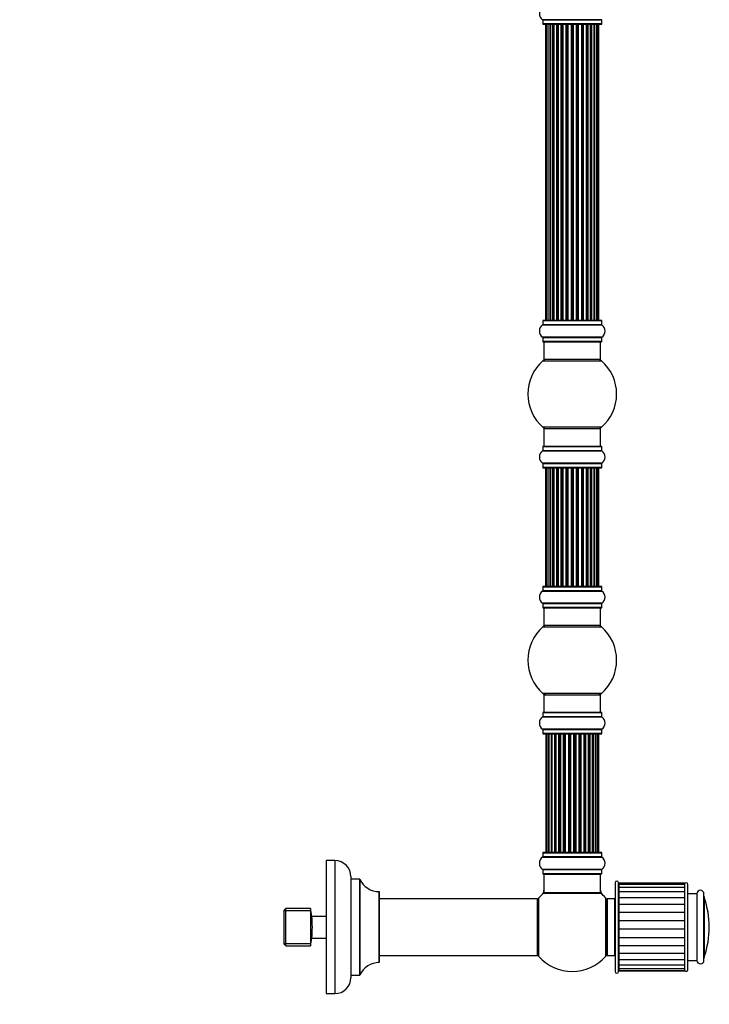
# Model space of a CAD drawing. Units: millimetres. Extents: x 0 to 1683, y 0 to 3628.
# Drawn here: x 1248 to 1636, y 1838 to 2393 of the extents above; entities that cross this region are included whole.
import ezdxf
from ezdxf import colors
from ezdxf.entities.mleader import LeaderData, LeaderLine
from ezdxf.math import Vec2, Vec3

# ---------------------------------------------------------------- set-up
doc = ezdxf.new("R2010")
doc.units = ezdxf.units.MM
doc.layers.add('DV3_Défaut', color=7, linetype='Continuous')
doc.layers.add('Défaut', color=7, linetype='Continuous')

# ---------------------------------------------------------------- blocks, each defined once
blk = doc.blocks.new('_DOT')
at = {"color": 0}
blk.add_line((0, 0), (-1, 0), dxfattribs=at)
at = {"color": 0, "const_width": 0.333}
blk.add_lwpolyline([(-0.1665, 0, 1), (0.1665, 0, 1)], format="xyb", close=True, dxfattribs=at)
blk = doc.blocks.new('SE2')
at = {"layer": 'DV3_Défaut', "color": 7, "linetype": 'Continuous'}
for p, q in [((1575.5, 2393.15), (1542.12, 2393.15)), ((1542.16, 2393.06), (1575.46, 2393.06)), ((1542.16, 2393.06), (1542.16, 2390.72)), ((1575.46, 2390.72), (1575.46, 2393.06)), ((1575.46, 2390.72), (1542.16, 2390.72)), ((1542.26, 2390.62), (1575.36, 2390.62)), ((1544.12, 2390.42), (1543.81, 2390.42)), ((1543.81, 2390.42), (1543.81, 2223.82)), ((1545.02, 2390.42), (1544.12, 2390.42)), ((1544.12, 2390.42), (1544.12, 2223.82)), ((1546.31, 2390.42), (1545.02, 2390.42)), ((1545.02, 2390.42), (1545.02, 2223.82)), ((1546.31, 2223.82), (1546.31, 2390.42)), ((1546.31, 2390.42), (1546.48, 2390.42)), ((1547.97, 2390.42), (1546.48, 2390.42)), ((1546.48, 2390.42), (1546.48, 2223.82)), ((1547.97, 2223.82), (1547.97, 2390.42)), ((1547.97, 2390.42), (1548.21, 2390.42)), ((1548.21, 2390.42), (1548.21, 2223.82)), ((1548.44, 2390.42), (1548.21, 2390.42)), ((1550.1, 2390.42), (1548.44, 2390.42)), ((1548.44, 2390.42), (1548.44, 2223.82)), ((1550.1, 2223.82), (1550.1, 2390.42)), ((1550.1, 2390.42), (1550.35, 2390.42)), ((1550.35, 2390.42), (1550.35, 2223.82)), ((1550.82, 2390.42), (1550.35, 2390.42)), ((1552.61, 2390.42), (1550.81, 2390.42)), ((1550.81, 2390.42), (1550.81, 2223.82)), ((1552.61, 2223.82), (1552.61, 2390.42)), ((1552.61, 2390.42), (1552.85, 2390.42)), ((1552.85, 2390.42), (1552.85, 2223.82)), ((1553.38, 2390.42), (1552.85, 2390.42)), ((1553.38, 2223.82), (1553.38, 2390.42)), ((1553.38, 2390.42), (1553.48, 2390.42)), ((1555.39, 2390.42), (1553.48, 2390.42)), ((1553.48, 2390.42), (1553.48, 2223.82)), ((1555.39, 2223.82), (1555.39, 2390.42)), ((1555.39, 2390.42), (1555.62, 2390.42)), ((1555.62, 2390.42), (1555.62, 2223.82)), ((1556.18, 2390.42), (1555.62, 2390.42)), ((1556.18, 2223.82), (1556.18, 2390.42)), ((1556.18, 2390.42), (1556.35, 2390.42)), ((1556.35, 2390.42), (1556.35, 2223.82)), ((1558.32, 2390.42), (1556.35, 2390.42)), ((1558.32, 2223.82), (1558.32, 2390.42)), ((1558.32, 2390.42), (1558.52, 2390.42)), ((1558.52, 2390.42), (1558.52, 2223.82)), ((1559.1, 2390.42), (1558.52, 2390.42)), ((1559.1, 2223.82), (1559.1, 2390.42)), ((1559.1, 2390.42), (1559.3, 2390.42)), ((1559.3, 2390.42), (1559.3, 2223.82)), ((1561.27, 2390.42), (1559.3, 2390.42)), ((1561.27, 2223.82), (1561.27, 2390.42)), ((1561.27, 2390.42), (1561.44, 2390.42)), ((1561.44, 2390.42), (1561.44, 2223.82)), ((1562, 2390.42), (1561.44, 2390.42)), ((1562, 2223.82), (1562, 2390.42)), ((1562, 2390.42), (1562.23, 2390.42)), ((1562.23, 2390.42), (1562.23, 2223.82)), ((1564.14, 2390.42), (1562.23, 2390.42)), ((1564.14, 2390.42), (1564.24, 2390.42)), ((1564.14, 2223.82), (1564.14, 2390.42)), ((1564.24, 2390.42), (1564.24, 2223.82)), ((1564.77, 2390.42), (1564.24, 2390.42)), ((1564.77, 2223.82), (1564.77, 2390.42)), ((1564.77, 2390.42), (1565.01, 2390.42)), ((1565.01, 2390.42), (1565.01, 2223.82)), ((1566.81, 2390.42), (1565.01, 2390.42)), ((1567.27, 2390.42), (1566.8, 2390.42)), ((1566.81, 2223.82), (1566.81, 2390.42)), ((1567.27, 2223.82), (1567.27, 2390.42)), ((1567.27, 2390.42), (1567.52, 2390.42)), ((1567.52, 2390.42), (1567.52, 2223.82)), ((1569.18, 2390.42), (1567.52, 2390.42)), ((1569.41, 2390.42), (1569.18, 2390.42)), ((1569.18, 2223.82), (1569.18, 2390.42)), ((1569.41, 2223.82), (1569.41, 2390.42)), ((1569.41, 2390.42), (1569.65, 2390.42)), ((1569.65, 2390.42), (1569.65, 2223.82)), ((1571.14, 2390.42), (1569.65, 2390.42)), ((1571.14, 2390.42), (1571.31, 2390.42)), ((1571.14, 2223.82), (1571.14, 2390.42)), ((1571.31, 2390.42), (1571.31, 2223.82)), ((1572.6, 2390.42), (1571.31, 2390.42)), ((1573.5, 2390.42), (1572.6, 2390.42)), ((1572.6, 2223.82), (1572.6, 2390.42)), ((1573.5, 2390.42), (1573.81, 2390.42)), ((1573.5, 2223.82), (1573.5, 2390.42)), ((1573.81, 2223.82), (1573.81, 2390.42)), ((1542.12, 2221.09), (1575.5, 2221.09)), ((1542.16, 2223.52), (1575.46, 2223.52)), ((1542.16, 2223.52), (1542.16, 2221.17)), ((1575.46, 2221.17), (1542.16, 2221.17)), ((1575.36, 2223.62), (1542.26, 2223.62)), ((1544.12, 2223.82), (1543.81, 2223.82)), ((1544.12, 2223.82), (1545.02, 2223.82)), ((1545.02, 2223.82), (1546.31, 2223.82)), ((1546.48, 2223.82), (1546.31, 2223.82)), ((1546.48, 2223.82), (1547.97, 2223.82)), ((1548.21, 2223.82), (1547.97, 2223.82)), ((1548.21, 2223.82), (1548.44, 2223.82)), ((1548.44, 2223.82), (1550.1, 2223.82)), ((1550.35, 2223.82), (1550.1, 2223.82)), ((1550.35, 2223.82), (1550.82, 2223.82)), ((1550.81, 2223.82), (1552.61, 2223.82)), ((1552.85, 2223.82), (1552.61, 2223.82)), ((1552.85, 2223.82), (1553.38, 2223.82)), ((1553.48, 2223.82), (1553.38, 2223.82)), ((1553.48, 2223.82), (1555.39, 2223.82)), ((1555.62, 2223.82), (1555.39, 2223.82)), ((1555.62, 2223.82), (1556.18, 2223.82)), ((1556.35, 2223.82), (1556.18, 2223.82)), ((1556.35, 2223.82), (1558.32, 2223.82)), ((1558.52, 2223.82), (1558.32, 2223.82)), ((1558.52, 2223.82), (1559.1, 2223.82)), ((1559.3, 2223.82), (1559.1, 2223.82)), ((1559.3, 2223.82), (1561.27, 2223.82)), ((1561.44, 2223.82), (1561.27, 2223.82)), ((1561.44, 2223.82), (1562, 2223.82)), ((1562.23, 2223.82), (1562, 2223.82)), ((1562.23, 2223.82), (1564.14, 2223.82)), ((1564.24, 2223.82), (1564.14, 2223.82)), ((1564.24, 2223.82), (1564.77, 2223.82)), ((1565.01, 2223.82), (1564.77, 2223.82)), ((1565.01, 2223.82), (1566.81, 2223.82)), ((1566.8, 2223.82), (1567.27, 2223.82)), ((1567.52, 2223.82), (1567.27, 2223.82)), ((1567.52, 2223.82), (1569.18, 2223.82)), ((1569.18, 2223.82), (1569.41, 2223.82)), ((1569.65, 2223.82), (1569.41, 2223.82)), ((1569.65, 2223.82), (1571.14, 2223.82)), ((1571.31, 2223.82), (1571.14, 2223.82)), ((1571.31, 2223.82), (1572.6, 2223.82)), ((1572.6, 2223.82), (1573.5, 2223.82)), ((1573.5, 2223.82), (1573.81, 2223.82)), ((1575.46, 2221.17), (1575.46, 2223.52)), ((1575.5, 2214.15), (1542.12, 2214.15)), ((1542.16, 2214.06), (1575.46, 2214.06)), ((1542.16, 2214.06), (1542.16, 2211.72)), ((1575.46, 2211.72), (1542.16, 2211.72)), ((1542.26, 2211.62), (1575.36, 2211.62)), ((1542.81, 2211.62), (1542.81, 2201.62)), ((1574.81, 2201.62), (1574.81, 2211.62)), ((1575.46, 2211.72), (1575.46, 2214.06)), ((1542.27, 2200.87), (1575.35, 2200.87)), ((1574.81, 2201.62), (1542.81, 2201.62)), ((1575.35, 2163.37), (1542.27, 2163.37)), ((1542.81, 2162.62), (1574.81, 2162.62)), ((1542.81, 2162.62), (1542.81, 2152.62)), ((1574.81, 2152.62), (1574.81, 2162.62)), ((1542.12, 2150.09), (1575.5, 2150.09)), ((1542.16, 2152.52), (1575.46, 2152.52)), ((1542.16, 2152.52), (1542.16, 2150.17)), ((1575.46, 2150.17), (1542.16, 2150.17)), ((1575.36, 2152.62), (1542.26, 2152.62)), ((1575.46, 2150.17), (1575.46, 2152.52)), ((1575.5, 2143.15), (1542.12, 2143.15)), ((1542.16, 2143.06), (1575.46, 2143.06)), ((1542.16, 2143.06), (1542.16, 2140.72)), ((1575.46, 2140.72), (1575.46, 2143.06)), ((1575.46, 2140.72), (1542.16, 2140.72)), ((1542.26, 2140.62), (1575.36, 2140.62)), ((1544.12, 2140.42), (1543.81, 2140.42)), ((1543.81, 2140.42), (1543.81, 2073.82)), ((1545.02, 2140.42), (1544.12, 2140.42)), ((1544.12, 2140.42), (1544.12, 2073.82)), ((1546.31, 2140.42), (1545.02, 2140.42)), ((1545.02, 2140.42), (1545.02, 2073.82)), ((1546.31, 2073.82), (1546.31, 2140.42)), ((1546.31, 2140.42), (1546.48, 2140.42)), ((1547.97, 2140.42), (1546.48, 2140.42)), ((1546.48, 2140.42), (1546.48, 2073.82)), ((1547.97, 2073.82), (1547.97, 2140.42)), ((1547.97, 2140.42), (1548.21, 2140.42)), ((1548.21, 2140.42), (1548.21, 2073.82)), ((1548.44, 2140.42), (1548.21, 2140.42)), ((1550.1, 2140.42), (1548.44, 2140.42)), ((1548.44, 2140.42), (1548.44, 2073.82)), ((1550.1, 2073.82), (1550.1, 2140.42)), ((1550.1, 2140.42), (1550.35, 2140.42)), ((1550.35, 2140.42), (1550.35, 2073.82)), ((1550.82, 2140.42), (1550.35, 2140.42)), ((1552.61, 2140.42), (1550.81, 2140.42)), ((1550.81, 2140.42), (1550.81, 2073.82)), ((1552.61, 2073.82), (1552.61, 2140.42)), ((1552.61, 2140.42), (1552.85, 2140.42)), ((1552.85, 2140.42), (1552.85, 2073.82)), ((1553.38, 2140.42), (1552.85, 2140.42)), ((1553.38, 2073.82), (1553.38, 2140.42)), ((1553.38, 2140.42), (1553.48, 2140.42)), ((1555.39, 2140.42), (1553.48, 2140.42)), ((1553.48, 2140.42), (1553.48, 2073.82)), ((1555.39, 2073.82), (1555.39, 2140.42)), ((1555.39, 2140.42), (1555.62, 2140.42)), ((1555.62, 2140.42), (1555.62, 2073.82)), ((1556.18, 2140.42), (1555.62, 2140.42)), ((1556.18, 2073.82), (1556.18, 2140.42)), ((1556.18, 2140.42), (1556.35, 2140.42)), ((1556.35, 2140.42), (1556.35, 2073.82)), ((1558.32, 2140.42), (1556.35, 2140.42)), ((1558.32, 2073.82), (1558.32, 2140.42)), ((1558.32, 2140.42), (1558.52, 2140.42)), ((1558.52, 2140.42), (1558.52, 2073.82)), ((1559.1, 2140.42), (1558.52, 2140.42)), ((1559.1, 2073.82), (1559.1, 2140.42)), ((1559.1, 2140.42), (1559.3, 2140.42)), ((1559.3, 2140.42), (1559.3, 2073.82)), ((1561.27, 2140.42), (1559.3, 2140.42)), ((1561.27, 2073.82), (1561.27, 2140.42)), ((1561.27, 2140.42), (1561.44, 2140.42)), ((1561.44, 2140.42), (1561.44, 2073.82)), ((1562, 2140.42), (1561.44, 2140.42)), ((1562, 2073.82), (1562, 2140.42)), ((1562, 2140.42), (1562.23, 2140.42)), ((1562.23, 2140.42), (1562.23, 2073.82)), ((1564.14, 2140.42), (1562.23, 2140.42)), ((1564.14, 2140.42), (1564.24, 2140.42)), ((1564.14, 2073.82), (1564.14, 2140.42)), ((1564.24, 2140.42), (1564.24, 2073.82)), ((1564.77, 2140.42), (1564.24, 2140.42)), ((1564.77, 2073.82), (1564.77, 2140.42)), ((1564.77, 2140.42), (1565.01, 2140.42)), ((1565.01, 2140.42), (1565.01, 2073.82)), ((1566.81, 2140.42), (1565.01, 2140.42)), ((1567.27, 2140.42), (1566.8, 2140.42)), ((1566.81, 2073.82), (1566.81, 2140.42)), ((1567.27, 2073.82), (1567.27, 2140.42)), ((1567.27, 2140.42), (1567.52, 2140.42)), ((1567.52, 2140.42), (1567.52, 2073.82)), ((1569.18, 2140.42), (1567.52, 2140.42)), ((1569.41, 2140.42), (1569.18, 2140.42)), ((1569.18, 2073.82), (1569.18, 2140.42)), ((1569.41, 2073.82), (1569.41, 2140.42)), ((1569.41, 2140.42), (1569.65, 2140.42)), ((1569.65, 2140.42), (1569.65, 2073.82)), ((1571.14, 2140.42), (1569.65, 2140.42)), ((1571.14, 2140.42), (1571.31, 2140.42)), ((1571.14, 2073.82), (1571.14, 2140.42)), ((1571.31, 2140.42), (1571.31, 2073.82)), ((1572.6, 2140.42), (1571.31, 2140.42)), ((1573.5, 2140.42), (1572.6, 2140.42)), ((1572.6, 2073.82), (1572.6, 2140.42)), ((1573.81, 2140.42), (1573.5, 2140.42)), ((1573.5, 2073.82), (1573.5, 2140.42)), ((1573.81, 2073.82), (1573.81, 2140.42)), ((1542.12, 2071.09), (1575.5, 2071.09)), ((1542.16, 2073.52), (1575.46, 2073.52)), ((1542.16, 2073.52), (1542.16, 2071.17)), ((1575.46, 2071.17), (1542.16, 2071.17)), ((1575.36, 2073.62), (1542.26, 2073.62)), ((1544.12, 2073.82), (1543.81, 2073.82)), ((1544.12, 2073.82), (1545.02, 2073.82)), ((1545.02, 2073.82), (1546.31, 2073.82)), ((1546.48, 2073.82), (1546.31, 2073.82)), ((1546.48, 2073.82), (1547.97, 2073.82)), ((1548.21, 2073.82), (1547.97, 2073.82)), ((1548.21, 2073.82), (1548.44, 2073.82)), ((1548.44, 2073.82), (1550.1, 2073.82)), ((1550.35, 2073.82), (1550.1, 2073.82)), ((1550.35, 2073.82), (1550.82, 2073.82)), ((1550.81, 2073.82), (1552.61, 2073.82)), ((1552.85, 2073.82), (1552.61, 2073.82)), ((1552.85, 2073.82), (1553.38, 2073.82)), ((1553.48, 2073.82), (1553.38, 2073.82)), ((1553.48, 2073.82), (1555.39, 2073.82)), ((1555.62, 2073.82), (1555.39, 2073.82)), ((1555.62, 2073.82), (1556.18, 2073.82)), ((1556.35, 2073.82), (1556.18, 2073.82)), ((1556.35, 2073.82), (1558.32, 2073.82)), ((1558.52, 2073.82), (1558.32, 2073.82)), ((1558.52, 2073.82), (1559.1, 2073.82)), ((1559.3, 2073.82), (1559.1, 2073.82)), ((1559.3, 2073.82), (1561.27, 2073.82)), ((1561.44, 2073.82), (1561.27, 2073.82)), ((1561.44, 2073.82), (1562, 2073.82)), ((1562.23, 2073.82), (1562, 2073.82)), ((1562.23, 2073.82), (1564.14, 2073.82)), ((1564.24, 2073.82), (1564.14, 2073.82)), ((1564.24, 2073.82), (1564.77, 2073.82)), ((1565.01, 2073.82), (1564.77, 2073.82)), ((1565.01, 2073.82), (1566.81, 2073.82)), ((1566.8, 2073.82), (1567.27, 2073.82)), ((1567.52, 2073.82), (1567.27, 2073.82)), ((1567.52, 2073.82), (1569.18, 2073.82)), ((1569.18, 2073.82), (1569.41, 2073.82)), ((1569.65, 2073.82), (1569.41, 2073.82)), ((1569.65, 2073.82), (1571.14, 2073.82)), ((1571.31, 2073.82), (1571.14, 2073.82)), ((1571.31, 2073.82), (1572.6, 2073.82)), ((1572.6, 2073.82), (1573.5, 2073.82)), ((1573.81, 2073.82), (1573.5, 2073.82)), ((1575.46, 2071.17), (1575.46, 2073.52)), ((1575.5, 2064.15), (1542.12, 2064.15)), ((1542.16, 2064.06), (1575.46, 2064.06)), ((1542.16, 2064.06), (1542.16, 2061.72)), ((1575.46, 2061.72), (1542.16, 2061.72)), ((1542.26, 2061.62), (1575.36, 2061.62)), ((1542.81, 2061.62), (1542.81, 2051.62)), ((1574.81, 2051.62), (1574.81, 2061.62)), ((1575.46, 2061.72), (1575.46, 2064.06)), ((1542.27, 2050.87), (1575.35, 2050.87)), ((1574.81, 2051.62), (1542.81, 2051.62)), ((1575.35, 2013.37), (1542.27, 2013.37)), ((1542.81, 2012.62), (1574.81, 2012.62)), ((1542.81, 2012.62), (1542.81, 2002.62)), ((1574.81, 2002.62), (1574.81, 2012.62)), ((1542.12, 2000.09), (1575.5, 2000.09)), ((1542.16, 2002.52), (1575.46, 2002.52)), ((1542.16, 2002.52), (1542.16, 2000.17)), ((1575.46, 2000.17), (1542.16, 2000.17)), ((1575.36, 2002.62), (1542.26, 2002.62)), ((1575.46, 2000.17), (1575.46, 2002.52)), ((1575.5, 1993.15), (1542.12, 1993.15)), ((1542.16, 1993.06), (1575.46, 1993.06)), ((1542.16, 1993.06), (1542.16, 1990.72)), ((1575.46, 1990.72), (1575.46, 1993.06)), ((1575.46, 1990.72), (1542.16, 1990.72)), ((1542.26, 1990.62), (1575.36, 1990.62)), ((1544.5, 1990.42), (1543.89, 1990.42)), ((1543.89, 1990.42), (1543.89, 1923.82)), ((1545.68, 1990.42), (1544.5, 1990.42)), ((1544.5, 1990.42), (1544.5, 1923.82)), ((1545.68, 1923.82), (1545.68, 1990.42)), ((1547.07, 1990.42), (1545.69, 1990.42)), ((1545.69, 1990.42), (1545.69, 1923.82)), ((1547.07, 1923.82), (1547.07, 1990.42)), ((1547.07, 1990.42), (1547.32, 1990.42)), ((1547.32, 1990.42), (1547.32, 1923.82)), ((1547.41, 1990.42), (1547.32, 1990.42)), ((1548.98, 1990.42), (1547.41, 1990.42)), ((1547.41, 1990.42), (1547.41, 1923.82)), ((1548.98, 1923.82), (1548.98, 1990.42)), ((1548.98, 1990.42), (1549.23, 1990.42)), ((1549.23, 1990.42), (1549.23, 1923.82)), ((1549.66, 1990.42), (1549.23, 1990.42)), ((1551.31, 1990.42), (1549.58, 1990.42)), ((1549.58, 1990.42), (1549.58, 1923.82)), ((1551.31, 1923.82), (1551.31, 1990.42)), ((1551.31, 1990.42), (1551.56, 1990.42)), ((1551.56, 1990.42), (1551.56, 1923.82)), ((1552.06, 1990.42), (1551.56, 1990.42)), ((1552.06, 1923.82), (1552.06, 1990.42)), ((1552.06, 1990.42), (1552.12, 1990.42)), ((1553.97, 1990.42), (1552.12, 1990.42)), ((1552.12, 1990.42), (1552.12, 1923.82)), ((1553.97, 1923.82), (1553.97, 1990.42)), ((1553.97, 1990.42), (1554.21, 1990.42)), ((1554.21, 1990.42), (1554.21, 1923.82)), ((1554.76, 1990.42), (1554.21, 1990.42)), ((1554.76, 1923.82), (1554.76, 1990.42)), ((1554.76, 1990.42), (1554.9, 1990.42)), ((1556.84, 1990.42), (1554.9, 1990.42)), ((1554.9, 1990.42), (1554.9, 1923.82)), ((1556.84, 1923.82), (1556.84, 1990.42)), ((1556.84, 1990.42), (1557.06, 1990.42)), ((1557.06, 1990.42), (1557.06, 1923.82)), ((1557.64, 1990.42), (1557.06, 1990.42)), ((1557.64, 1923.82), (1557.64, 1990.42)), ((1557.82, 1990.42), (1557.64, 1990.42)), ((1559.8, 1990.42), (1557.82, 1990.42)), ((1557.82, 1990.42), (1557.82, 1923.82)), ((1559.8, 1923.82), (1559.8, 1990.42)), ((1559.8, 1990.42), (1559.98, 1990.42)), ((1560.56, 1990.42), (1559.98, 1990.42)), ((1559.98, 1990.42), (1559.98, 1923.82)), ((1560.56, 1923.82), (1560.56, 1990.42)), ((1560.56, 1990.42), (1560.78, 1990.42)), ((1562.72, 1990.42), (1560.78, 1990.42)), ((1560.78, 1990.42), (1560.78, 1923.82)), ((1562.72, 1990.42), (1562.86, 1990.42)), ((1562.72, 1923.82), (1562.72, 1990.42)), ((1563.41, 1990.42), (1562.86, 1990.42)), ((1562.86, 1990.42), (1562.86, 1923.82)), ((1563.41, 1923.82), (1563.41, 1990.42)), ((1563.41, 1990.42), (1563.65, 1990.42)), ((1565.5, 1990.42), (1563.65, 1990.42)), ((1563.65, 1990.42), (1563.65, 1923.82)), ((1565.5, 1990.42), (1565.56, 1990.42)), ((1565.5, 1923.82), (1565.5, 1990.42)), ((1566.06, 1990.42), (1565.56, 1990.42)), ((1565.56, 1990.42), (1565.56, 1923.82)), ((1566.06, 1923.82), (1566.06, 1990.42)), ((1566.06, 1990.42), (1566.31, 1990.42)), ((1568.04, 1990.42), (1566.31, 1990.42)), ((1566.31, 1990.42), (1566.31, 1923.82)), ((1568.39, 1990.42), (1567.96, 1990.42)), ((1568.04, 1923.82), (1568.04, 1990.42)), ((1568.39, 1923.82), (1568.39, 1990.42)), ((1568.39, 1990.42), (1568.64, 1990.42)), ((1570.21, 1990.42), (1568.64, 1990.42)), ((1568.64, 1990.42), (1568.64, 1923.82)), ((1570.3, 1990.42), (1570.21, 1990.42)), ((1570.21, 1923.82), (1570.21, 1990.42)), ((1570.3, 1923.82), (1570.3, 1990.42)), ((1570.3, 1990.42), (1570.55, 1990.42)), ((1571.93, 1990.42), (1570.55, 1990.42)), ((1570.55, 1990.42), (1570.55, 1923.82)), ((1571.93, 1923.82), (1571.93, 1990.42)), ((1573.12, 1990.42), (1571.94, 1990.42)), ((1571.94, 1990.42), (1571.94, 1923.82)), ((1573.73, 1990.42), (1573.12, 1990.42)), ((1573.12, 1923.82), (1573.12, 1990.42)), ((1573.73, 1923.82), (1573.73, 1990.42)), ((1542.12, 1921.09), (1575.5, 1921.09)), ((1542.16, 1923.52), (1575.46, 1923.52)), ((1542.16, 1923.52), (1542.16, 1921.17)), ((1575.46, 1921.17), (1542.16, 1921.17)), ((1575.36, 1923.62), (1542.26, 1923.62)), ((1543.89, 1923.82), (1544.5, 1923.82)), ((1544.5, 1923.82), (1545.68, 1923.82)), ((1545.69, 1923.82), (1547.07, 1923.82)), ((1547.32, 1923.82), (1547.07, 1923.82)), ((1547.32, 1923.82), (1547.41, 1923.82)), ((1547.41, 1923.82), (1548.98, 1923.82)), ((1549.23, 1923.82), (1548.98, 1923.82)), ((1549.23, 1923.82), (1549.66, 1923.82)), ((1549.58, 1923.82), (1551.31, 1923.82)), ((1551.56, 1923.82), (1551.31, 1923.82)), ((1551.56, 1923.82), (1552.06, 1923.82)), ((1552.12, 1923.82), (1552.06, 1923.82)), ((1552.12, 1923.82), (1553.97, 1923.82)), ((1554.21, 1923.82), (1553.97, 1923.82)), ((1554.21, 1923.82), (1554.76, 1923.82)), ((1554.9, 1923.82), (1554.76, 1923.82)), ((1554.9, 1923.82), (1556.84, 1923.82)), ((1557.06, 1923.82), (1556.84, 1923.82)), ((1557.06, 1923.82), (1557.64, 1923.82)), ((1557.64, 1923.82), (1557.82, 1923.82)), ((1557.82, 1923.82), (1559.8, 1923.82)), ((1559.98, 1923.82), (1559.8, 1923.82)), ((1559.98, 1923.82), (1560.56, 1923.82)), ((1560.78, 1923.82), (1560.56, 1923.82)), ((1560.78, 1923.82), (1562.72, 1923.82)), ((1562.86, 1923.82), (1562.72, 1923.82)), ((1562.86, 1923.82), (1563.41, 1923.82)), ((1563.65, 1923.82), (1563.41, 1923.82)), ((1563.65, 1923.82), (1565.5, 1923.82)), ((1565.56, 1923.82), (1565.5, 1923.82)), ((1565.56, 1923.82), (1566.06, 1923.82)), ((1566.31, 1923.82), (1566.06, 1923.82)), ((1566.31, 1923.82), (1568.04, 1923.82)), ((1567.96, 1923.82), (1568.39, 1923.82)), ((1568.64, 1923.82), (1568.39, 1923.82)), ((1568.64, 1923.82), (1570.21, 1923.82)), ((1570.21, 1923.82), (1570.3, 1923.82)), ((1570.55, 1923.82), (1570.3, 1923.82)), ((1570.55, 1923.82), (1571.93, 1923.82)), ((1571.94, 1923.82), (1573.12, 1923.82)), ((1573.12, 1923.82), (1573.73, 1923.82)), ((1575.46, 1921.17), (1575.46, 1923.52)), ((1420.16, 1919.12), (1420.16, 1844.12)), ((1425.16, 1919.12), (1420.16, 1919.12)), ((1425.16, 1919.12), (1425.16, 1844.12)), ((1434.16, 1910.12), (1434.16, 1853.12)), ((1575.5, 1914.15), (1542.12, 1914.15)), ((1542.16, 1914.06), (1575.46, 1914.06)), ((1542.16, 1914.06), (1542.16, 1911.72)), ((1575.46, 1911.72), (1542.16, 1911.72)), ((1542.26, 1911.62), (1575.36, 1911.62)), ((1542.81, 1911.42), (1574.81, 1911.42)), ((1542.81, 1911.42), (1542.81, 1901.02)), ((1574.81, 1901.02), (1574.81, 1911.42)), ((1575.46, 1911.72), (1575.46, 1914.06)), ((1434.26, 1854.62), (1434.26, 1908.62)), ((1439.1, 1908.62), (1434.26, 1908.62)), ((1439.1, 1908.62), (1439.1, 1854.62)), ((1439.19, 1854.67), (1439.19, 1908.56)), ((1582.91, 1906.62), (1582.91, 1856.62)), ((1584.91, 1856.62), (1584.91, 1906.62)), ((1585.01, 1906.34), (1585.01, 1905.61)), ((1622.01, 1906.34), (1585.01, 1906.34)), ((1585.01, 1905.61), (1585.01, 1903.96)), ((1622.01, 1905.61), (1585.01, 1905.61)), ((1585.01, 1903.96), (1585.01, 1901.44)), ((1622.01, 1903.96), (1585.01, 1903.96)), ((1622.01, 1906.34), (1622.01, 1905.62)), ((1622.01, 1905.61), (1622.01, 1904.23)), ((1622.01, 1904.23), (1622.01, 1903.96)), ((1622.01, 1903.96), (1622.01, 1902.06)), ((1624.01, 1857.62), (1624.01, 1905.62)), ((1450.06, 1901.62), (1450.06, 1861.62)), ((1450.16, 1861.72), (1450.16, 1901.52)), ((1542.74, 1900.77), (1574.88, 1900.77)), ((1574.81, 1901.02), (1542.81, 1901.02)), ((1574.75, 1900.82), (1542.87, 1900.82)), ((1585.01, 1901.44), (1585.01, 1898.17)), ((1622.01, 1901.44), (1585.01, 1901.44)), ((1622.01, 1902.06), (1622.01, 1901.44)), ((1622.01, 1901.44), (1622.01, 1899)), ((1622.01, 1899), (1622.01, 1898.16)), ((1629.01, 1900.37), (1624.01, 1900.37)), ((1629.01, 1900.37), (1629.01, 1862.87)), ((1633.01, 1862.87), (1633.01, 1900.37)), ((1633.13, 1898.35), (1633.13, 1864.88)), ((1539.21, 1897.62), (1450.16, 1897.62)), ((1539.21, 1897.62), (1539.21, 1865.62)), ((1539.31, 1865.72), (1539.31, 1897.52)), ((1540.06, 1865.08), (1540.06, 1898.15)), ((1577.56, 1898.15), (1577.56, 1865.08)), ((1578.31, 1867.06), (1578.31, 1896.17)), ((1578.41, 1893.62), (1578.31, 1893.62)), ((1578.41, 1897.62), (1578.41, 1865.62)), ((1582.61, 1897.62), (1578.41, 1897.62)), ((1582.61, 1897.62), (1582.61, 1865.62)), ((1585.01, 1895.12), (1584.91, 1895.12)), ((1585.01, 1898.17), (1585.01, 1894.28)), ((1622.01, 1898.17), (1585.01, 1898.17)), ((1585.01, 1894.29), (1585.01, 1889.95)), ((1622.01, 1894.29), (1585.01, 1894.29)), ((1622.01, 1898.16), (1622.01, 1895.19)), ((1622.01, 1895.19), (1622.01, 1894.18)), ((1622.01, 1894.18), (1622.01, 1890.77)), ((1397.41, 1892.09), (1396.41, 1891.09)), ((1396.41, 1891.09), (1396.41, 1872.14)), ((1396.41, 1890.93), (1411.41, 1890.93)), ((1397.41, 1871.14), (1397.41, 1892.09)), ((1411.41, 1892.09), (1397.41, 1892.09)), ((1411.41, 1892.09), (1411.41, 1871.14)), ((1412.11, 1887.87), (1411.41, 1892.09)), ((1412.1, 1887.87), (1420.16, 1887.87)), ((1412.11, 1887.87), (1412.11, 1887.87)), ((1622.01, 1889.95), (1585.01, 1889.95)), ((1585.01, 1889.95), (1585.01, 1885.25)), ((1622.01, 1890.77), (1622.01, 1889.66)), ((1622.01, 1889.66), (1622.01, 1885.96)), ((1622.01, 1885.25), (1585.01, 1885.25)), ((1585.01, 1885.25), (1585.01, 1880.4)), ((1622.01, 1885.96), (1622.01, 1884.78)), ((1622.01, 1884.78), (1622.01, 1880.96)), ((1622.01, 1880.4), (1585.01, 1880.4)), ((1585.01, 1880.4), (1585.01, 1875.6)), ((1622.01, 1880.96), (1622.01, 1879.76)), ((1622.01, 1879.76), (1622.01, 1875.98)), ((1396.41, 1872.3), (1411.41, 1872.3)), ((1396.41, 1872.14), (1397.41, 1871.14)), ((1397.41, 1871.14), (1411.41, 1871.14)), ((1411.41, 1871.14), (1412.11, 1875.36)), ((1412.1, 1875.37), (1420.16, 1875.37)), ((1622.01, 1875.6), (1585.01, 1875.6)), ((1585.01, 1875.6), (1585.01, 1871.06)), ((1622.01, 1871.06), (1585.01, 1871.06)), ((1585.01, 1871.06), (1585.01, 1866.94)), ((1622.01, 1875.98), (1622.01, 1874.83)), ((1622.01, 1874.83), (1622.01, 1871.26)), ((1622.01, 1871.26), (1622.01, 1870.19)), ((1450.16, 1865.62), (1539.21, 1865.62)), ((1578.31, 1869.62), (1578.41, 1869.62)), ((1578.41, 1865.62), (1582.61, 1865.62)), ((1584.91, 1868.12), (1585.01, 1868.12)), ((1585.01, 1866.98), (1585.01, 1863.35)), ((1585.01, 1866.94), (1622.01, 1866.94)), ((1622.01, 1870.19), (1622.01, 1866.98)), ((1622.01, 1866.94), (1622.01, 1866.05)), ((1622.01, 1866.05), (1622.01, 1863.35)), ((1585.01, 1863.35), (1585.01, 1860.44)), ((1585.01, 1863.35), (1622.01, 1863.35)), ((1585.01, 1860.44), (1585.01, 1858.34)), ((1585.01, 1860.44), (1622.01, 1860.44)), ((1622.01, 1863.35), (1622.01, 1862.59)), ((1622.01, 1862.59), (1622.01, 1860.44)), ((1622.01, 1860.44), (1622.01, 1859.97)), ((1622.01, 1859.97), (1622.01, 1858.34)), ((1624.01, 1862.87), (1629.01, 1862.87)), ((1434.26, 1854.62), (1439.1, 1854.62)), ((1585.01, 1858.34), (1585.01, 1857.14)), ((1585.01, 1858.34), (1622.01, 1858.34)), ((1585.01, 1856.9), (1585.01, 1857.14)), ((1585.01, 1857.14), (1622.01, 1857.14)), ((1585.01, 1856.9), (1622.01, 1856.9)), ((1622.01, 1858.34), (1622.01, 1858.29)), ((1622.01, 1858.29), (1622.01, 1857.14)), ((1622.01, 1856.9), (1622.01, 1857.14)), ((1420.16, 1844.12), (1425.16, 1844.12))]:
    blk.add_line(p, q, dxfattribs=at)
for centre, radius, start, end in [((1544.55, 2396.62), 4.24, 124.9821, 235.0179), ((1542.06, 2393.06), 0.1, 0, 55.0179), ((1575.56, 2393.06), 0.1, 124.9821, 180), ((1542.26, 2390.72), 0.1, 180, 270), ((1544.01, 2390.42), 0.2, 90, 180), ((1544.32, 2390.42), 0.2, 90, 180), ((1545.22, 2390.42), 0.2, 90, 180), ((1546.68, 2390.42), 0.2, 90, 180), ((1548.64, 2390.42), 0.2, 90, 180), ((1551.01, 2390.42), 0.2, 90, 180), ((1553.68, 2390.42), 0.2, 90, 180), ((1563.94, 2390.42), 0.2, 0, 90), ((1566.61, 2390.42), 0.2, 0, 90), ((1568.98, 2390.42), 0.2, 0, 90), ((1570.94, 2390.42), 0.2, 0, 90), ((1572.4, 2390.42), 0.2, 0, 90), ((1573.3, 2390.42), 0.2, 0, 90), ((1573.61, 2390.42), 0.2, 0, 90), ((1575.36, 2390.72), 0.1, 270, 0), ((1544.55, 2217.62), 4.24, 124.9821, 235.0179), ((1542.06, 2221.17), 0.1, 304.9821, 0), ((1542.26, 2223.52), 0.1, 90, 180), ((1544.01, 2223.82), 0.2, 180, 270), ((1544.32, 2223.82), 0.2, 180, 270), ((1545.22, 2223.82), 0.2, 180, 270), ((1546.68, 2223.82), 0.2, 180, 270), ((1548.64, 2223.82), 0.2, 180, 270), ((1551.01, 2223.82), 0.2, 180, 270), ((1553.68, 2223.82), 0.2, 180, 270), ((1563.94, 2223.82), 0.2, 270, 0), ((1566.61, 2223.82), 0.2, 270, 0), ((1568.98, 2223.82), 0.2, 270, 0), ((1570.94, 2223.82), 0.2, 270, 0), ((1572.4, 2223.82), 0.2, 270, 0), ((1573.3, 2223.82), 0.2, 270, 0), ((1573.61, 2223.82), 0.2, 270, 0), ((1575.36, 2223.52), 0.1, 0, 90), ((1575.56, 2221.17), 0.1, 180, 235.0179), ((1573.07, 2217.62), 4.24, 304.9821, 55.0179), ((1542.06, 2214.06), 0.1, 0, 55.0179), ((1542.26, 2211.72), 0.1, 180, 270), ((1575.36, 2211.72), 0.1, 270, 0), ((1575.56, 2214.06), 0.1, 124.9821, 180), ((1558.81, 2182.12), 25, 131.4096, 228.5904), ((1544.26, 2198.62), 3, 90, 131.4096), ((1573.36, 2198.62), 3, 48.5904, 90), ((1558.81, 2182.12), 25, 311.4096, 48.5904), ((1544.26, 2165.62), 3, 228.5904, 270), ((1573.36, 2165.62), 3, 270, 311.4096), ((1544.55, 2146.62), 4.24, 124.9821, 235.0179), ((1542.06, 2150.17), 0.1, 304.9821, 0), ((1542.26, 2152.52), 0.1, 90, 180), ((1575.36, 2152.52), 0.1, 0, 90), ((1575.56, 2150.17), 0.1, 180, 235.0179), ((1573.07, 2146.62), 4.24, 304.9821, 55.0179), ((1542.06, 2143.06), 0.1, 0, 55.0179), ((1575.56, 2143.06), 0.1, 124.9821, 180), ((1542.26, 2140.72), 0.1, 180, 270), ((1544.01, 2140.42), 0.2, 90, 180), ((1544.32, 2140.42), 0.2, 90, 180), ((1545.22, 2140.42), 0.2, 90, 180), ((1546.68, 2140.42), 0.2, 90, 180), ((1548.64, 2140.42), 0.2, 90, 180), ((1551.01, 2140.42), 0.2, 90, 180), ((1553.68, 2140.42), 0.2, 90, 180), ((1563.94, 2140.42), 0.2, 0, 90), ((1566.61, 2140.42), 0.2, 0, 90), ((1568.98, 2140.42), 0.2, 0, 90), ((1570.94, 2140.42), 0.2, 0, 90), ((1572.4, 2140.42), 0.2, 0, 90), ((1573.3, 2140.42), 0.2, 0, 90), ((1573.61, 2140.42), 0.2, 0, 90), ((1575.36, 2140.72), 0.1, 270, 0), ((1544.55, 2067.62), 4.24, 124.9821, 235.0179), ((1542.06, 2071.17), 0.1, 304.9821, 0), ((1542.26, 2073.52), 0.1, 90, 180), ((1544.01, 2073.82), 0.2, 180, 270), ((1544.32, 2073.82), 0.2, 180, 270), ((1545.22, 2073.82), 0.2, 180, 270), ((1546.68, 2073.82), 0.2, 180, 270), ((1548.64, 2073.82), 0.2, 180, 270), ((1551.01, 2073.82), 0.2, 180, 270), ((1553.68, 2073.82), 0.2, 180, 270), ((1563.94, 2073.82), 0.2, 270, 0), ((1566.61, 2073.82), 0.2, 270, 0), ((1568.98, 2073.82), 0.2, 270, 0), ((1570.94, 2073.82), 0.2, 270, 0), ((1572.4, 2073.82), 0.2, 270, 0), ((1573.3, 2073.82), 0.2, 270, 0), ((1573.61, 2073.82), 0.2, 270, 0), ((1575.36, 2073.52), 0.1, 0, 90), ((1575.56, 2071.17), 0.1, 180, 235.0179), ((1573.07, 2067.62), 4.24, 304.9821, 55.0179), ((1542.06, 2064.06), 0.1, 0, 55.0179), ((1542.26, 2061.72), 0.1, 180, 270), ((1575.36, 2061.72), 0.1, 270, 0), ((1575.56, 2064.06), 0.1, 124.9821, 180), ((1558.81, 2032.12), 25, 131.4096, 228.5904), ((1544.26, 2048.62), 3, 90, 131.4096), ((1573.36, 2048.62), 3, 48.5904, 90), ((1558.81, 2032.12), 25, 311.4096, 48.5904), ((1544.26, 2015.62), 3, 228.5904, 270), ((1573.36, 2015.62), 3, 270, 311.4096), ((1544.55, 1996.62), 4.24, 124.9821, 235.0179), ((1542.06, 2000.17), 0.1, 304.9821, 0), ((1542.26, 2002.52), 0.1, 90, 180), ((1575.36, 2002.52), 0.1, 0, 90), ((1575.56, 2000.17), 0.1, 180, 235.0179), ((1573.07, 1996.62), 4.24, 304.9821, 55.0179), ((1542.06, 1993.06), 0.1, 0, 55.0179), ((1575.56, 1993.06), 0.1, 124.9821, 180), ((1542.26, 1990.72), 0.1, 180, 270), ((1544.09, 1990.42), 0.2, 90, 180), ((1544.7, 1990.42), 0.2, 90, 180), ((1545.89, 1990.42), 0.2, 90, 180), ((1547.61, 1990.42), 0.2, 90, 180), ((1549.78, 1990.42), 0.2, 90, 180), ((1552.32, 1990.42), 0.2, 90, 180), ((1555.1, 1990.42), 0.2, 90, 180), ((1562.52, 1990.42), 0.2, 0, 90), ((1565.3, 1990.42), 0.2, 0, 90), ((1567.84, 1990.42), 0.2, 0, 90), ((1570.01, 1990.42), 0.2, 0, 90), ((1571.73, 1990.42), 0.2, 0, 90), ((1572.92, 1990.42), 0.2, 0, 90), ((1573.53, 1990.42), 0.2, 0, 90), ((1575.36, 1990.72), 0.1, 270, 0), ((1544.55, 1917.62), 4.24, 124.9821, 235.0179), ((1542.06, 1921.17), 0.1, 304.9821, 0), ((1542.26, 1923.52), 0.1, 90, 180), ((1544.09, 1923.82), 0.2, 180, 270), ((1544.7, 1923.82), 0.2, 180, 270), ((1545.89, 1923.82), 0.2, 180, 270), ((1547.61, 1923.82), 0.2, 180, 270), ((1549.78, 1923.82), 0.2, 180, 270), ((1552.32, 1923.82), 0.2, 180, 270), ((1555.1, 1923.82), 0.2, 180, 270), ((1562.52, 1923.82), 0.2, 270, 0), ((1565.3, 1923.82), 0.2, 270, 0), ((1567.84, 1923.82), 0.2, 270, 0), ((1570.01, 1923.82), 0.2, 270, 0), ((1571.73, 1923.82), 0.2, 270, 0), ((1572.92, 1923.82), 0.2, 270, 0), ((1573.53, 1923.82), 0.2, 270, 0), ((1575.36, 1923.52), 0.1, 0, 90), ((1575.56, 1921.17), 0.1, 180, 235.0179), ((1573.07, 1917.62), 4.24, 304.9821, 55.0179), ((1425.16, 1910.12), 9, 0, 90), ((1542.06, 1914.06), 0.1, 0, 55.0179), ((1542.26, 1911.72), 0.1, 180, 270), ((1543.01, 1911.42), 0.2, 90, 180), ((1574.61, 1911.42), 0.2, 0, 90), ((1575.36, 1911.72), 0.1, 270, 0), ((1575.56, 1914.06), 0.1, 124.9821, 180), ((1434.26, 1908.72), 0.1, 180, 270), ((1439.1, 1908.52), 0.1, 24.9267, 90), ((1450.07, 1913.62), 12, 204.9267, 269.958), ((1583.91, 1906.62), 1, 0, 180), ((1623.01, 1905.62), 1, 0, 180), ((1450.06, 1901.52), 0.1, 0, 89.958), ((1558.81, 1881.62), 25, 129.9925, 138.5904), ((1539.81, 1902.18), 3, 312.7321, 0), ((1542.87, 1900.62), 0.2, 90, 129.9925), ((1543.01, 1901.02), 0.2, 180, 270), ((1574.61, 1901.02), 0.2, 270, 0), ((1574.75, 1900.62), 0.2, 50.0075, 90), ((1577.81, 1902.18), 3, 180, 227.2679), ((1558.81, 1881.62), 25, 41.4096, 50.0075), ((1631.01, 1900.37), 2, 0, 180), ((1635.01, 1899.02), 2, 180, 199.5572), ((1586.01, 1881.62), 50, 340.4428, 19.5572), ((1539.21, 1897.52), 0.1, 0, 90), ((1542.31, 1896.17), 3, 138.5904, 180), ((1575.31, 1896.17), 3, 0, 41.4096), ((1582.61, 1897.32), 0.3, 0, 90), ((1354.09, 1881.62), 58.34, 353.8501, 6.1499), ((1539.21, 1865.72), 0.1, 270, 0), ((1542.31, 1867.06), 3, 180, 221.4096), ((1558.81, 1881.62), 25, 221.4096, 270), ((1558.81, 1881.62), 25, 270, 318.5904), ((1575.31, 1867.06), 3, 318.5904, 0), ((1582.61, 1865.92), 0.3, 270, 0), ((1450.07, 1849.62), 12, 90.042, 155.0733), ((1450.06, 1861.72), 0.1, 270.042, 0), ((1631.01, 1862.87), 2, 180, 0), ((1635.01, 1864.21), 2, 160.4428, 180), ((1434.26, 1854.52), 0.1, 90, 180), ((1439.1, 1854.72), 0.1, 270, 335.0733), ((1583.91, 1856.62), 1, 180, 0), ((1623.01, 1857.62), 1, 180, 0), ((1425.16, 1853.12), 9, 270, 0)]:
    blk.add_arc(centre, radius, start, end, dxfattribs=at)
for centre, major_axis, ratio, start_param, end_param in [((1545.18, 2390.42), (0, 0.2), 0.084013, 6.110654, 6.283187), ((1546.25, 2390.42), (0, 0.2), 0.289353, 4.712389, 6.283187), ((1547.87, 2390.42), (0, 0.2), 0.482048, 4.712389, 6.283185), ((1548.36, 2390.42), (0, 0.2), 0.756886, 0, 1.570796), ((1549.96, 2390.42), (0, 0.2), 0.653675, 4.712389, 6.283185), ((1550.47, 2390.42), (0, 0.2), 0.604466, 0, 1.570796), ((1550.93, 2390.42), (0, 0.2), 0.570851, 0, 1.133115), ((1552.45, 2390.42), (0, 0.2), 0.796733, 4.712389, 6.283185), ((1552.94, 2390.42), (0, 0.2), 0.425628, 0, 1.570796), ((1553.46, 2390.42), (0, 0.2), 0.38767, 0.000002, 1.570796), ((1555.21, 2390.42), (0, 0.2), 0.90497, 4.712389, 6.283185), ((1555.66, 2390.42), (0, 0.2), 0.228188, 0.000002, 1.570796), ((1556.22, 2390.42), (0, 0.2), 0.187545, 0.000002, 1.570796), ((1556.55, 2390.42), (0, 0.2), 0.999788, 0, 1.570796), ((1558.13, 2390.42), (0, 0.2), 0.973656, 4.712389, 6.283185), ((1558.52, 2390.42), (0, 0.2), 0.020775, 0.000002, 1.570796), ((1559.1, 2390.42), (0, 0.2), 0.020775, 4.712389, 6.283187), ((1559.49, 2390.42), (0, 0.2), 0.973656, 0, 1.570796), ((1561.07, 2390.42), (0, 0.2), 0.999788, 4.712389, 6.283185), ((1561.4, 2390.42), (0, 0.2), 0.187545, 4.712389, 6.283184), ((1561.96, 2390.42), (0, 0.2), 0.228188, 4.712389, 6.283187), ((1562.41, 2390.42), (0, 0.2), 0.90497, 0, 1.570796), ((1564.16, 2390.42), (0, 0.2), 0.38767, 4.712389, 6.283187), ((1564.68, 2390.42), (0, 0.2), 0.425628, 4.712389, 6.283185), ((1565.17, 2390.42), (0, 0.2), 0.796733, 0.000002, 1.570796), ((1566.69, 2390.42), (0, 0.2), 0.570851, 5.150071, 6.283185), ((1567.15, 2390.42), (0, 0.2), 0.604466, 4.712389, 6.283185), ((1567.65, 2390.42), (0, 0.2), 0.653675, 0.000002, 1.570796), ((1569.25, 2390.42), (0, 0.2), 0.756886, 4.712389, 6.283185), ((1569.75, 2390.42), (0, 0.2), 0.482048, 0.000002, 1.570796), ((1571.37, 2390.42), (0, 0.2), 0.289353, 0.000002, 1.570796), ((1572.44, 2390.42), (0, 0.2), 0.084013, 0.000002, 0.172531), ((1545.18, 2223.82), (0, 0.2), 0.084013, 3.141591, 3.314124), ((1546.25, 2223.82), (0, 0.2), 0.289353, 3.141593, 4.712389), ((1547.87, 2223.82), (0, 0.2), 0.482048, 3.141593, 4.712389), ((1548.36, 2223.82), (0, 0.2), 0.756886, 1.570796, 3.141593), ((1549.96, 2223.82), (0, 0.2), 0.653675, 3.141593, 4.712389), ((1550.47, 2223.82), (0, 0.2), 0.604466, 1.570796, 3.141593), ((1550.93, 2223.82), (0, 0.2), 0.570851, 2.008478, 3.141593), ((1552.45, 2223.82), (0, 0.2), 0.796733, 3.141593, 4.712389), ((1552.94, 2223.82), (0, 0.2), 0.425628, 1.570796, 3.141593), ((1553.46, 2223.82), (0, 0.2), 0.38767, 1.570796, 3.141593), ((1555.21, 2223.82), (0, 0.2), 0.90497, 3.141593, 4.712389), ((1555.66, 2223.82), (0, 0.2), 0.228188, 1.570796, 3.141593), ((1556.22, 2223.82), (0, 0.2), 0.187545, 1.570796, 3.141591), ((1556.55, 2223.82), (0, 0.2), 0.999788, 1.570796, 3.141593), ((1558.13, 2223.82), (0, 0.2), 0.973656, 3.141593, 4.712389), ((1558.52, 2223.82), (0, 0.2), 0.020775, 1.570796, 3.141593), ((1559.1, 2223.82), (0, 0.2), 0.020775, 3.141593, 4.712389), ((1559.49, 2223.82), (0, 0.2), 0.973656, 1.570796, 3.141593), ((1561.07, 2223.82), (0, 0.2), 0.999788, 3.141593, 4.712389), ((1561.4, 2223.82), (0, 0.2), 0.187545, 3.141591, 4.712389), ((1561.96, 2223.82), (0, 0.2), 0.228188, 3.141593, 4.712389), ((1562.41, 2223.82), (0, 0.2), 0.90497, 1.570796, 3.141593), ((1564.16, 2223.82), (0, 0.2), 0.38767, 3.141593, 4.712389), ((1564.68, 2223.82), (0, 0.2), 0.425628, 3.141593, 4.712389), ((1565.17, 2223.82), (0, 0.2), 0.796733, 1.570796, 3.141593), ((1566.69, 2223.82), (0, 0.2), 0.570851, 3.141593, 4.274707), ((1567.15, 2223.82), (0, 0.2), 0.604466, 3.141593, 4.712389), ((1567.65, 2223.82), (0, 0.2), 0.653675, 1.570796, 3.141593), ((1569.25, 2223.82), (0, 0.2), 0.756886, 3.141593, 4.712389), ((1569.75, 2223.82), (0, 0.2), 0.482048, 1.570796, 3.141593), ((1571.37, 2223.82), (0, 0.2), 0.289353, 1.570796, 3.141593), ((1572.44, 2223.82), (0, 0.2), 0.084013, 2.969061, 3.141593), ((1545.18, 2140.42), (0, 0.2), 0.084013, 6.110654, 6.283187), ((1546.25, 2140.42), (0, 0.2), 0.289353, 4.712389, 6.283187), ((1547.87, 2140.42), (0, 0.2), 0.482048, 4.712389, 6.283185), ((1548.36, 2140.42), (0, 0.2), 0.756886, 0, 1.570796), ((1549.96, 2140.42), (0, 0.2), 0.653675, 4.712389, 6.283185), ((1550.47, 2140.42), (0, 0.2), 0.604466, 0, 1.570796), ((1550.93, 2140.42), (0, 0.2), 0.570851, 0, 1.133115), ((1552.45, 2140.42), (0, 0.2), 0.796733, 4.712389, 6.283185), ((1552.94, 2140.42), (0, 0.2), 0.425628, 0, 1.570796), ((1553.46, 2140.42), (0, 0.2), 0.38767, 0.000001, 1.570796), ((1555.21, 2140.42), (0, 0.2), 0.90497, 4.712389, 6.283185), ((1555.66, 2140.42), (0, 0.2), 0.228188, 0.000001, 1.570796), ((1556.22, 2140.42), (0, 0.2), 0.187545, 0.000001, 1.570796), ((1556.55, 2140.42), (0, 0.2), 0.999788, 0, 1.570796), ((1558.13, 2140.42), (0, 0.2), 0.973656, 4.712389, 6.283185), ((1558.52, 2140.42), (0, 0.2), 0.020775, 0.000001, 1.570796), ((1559.1, 2140.42), (0, 0.2), 0.020775, 4.712389, 6.283187), ((1559.49, 2140.42), (0, 0.2), 0.973656, 0, 1.570796), ((1561.07, 2140.42), (0, 0.2), 0.999788, 4.712389, 6.283185), ((1561.4, 2140.42), (0, 0.2), 0.187545, 4.712389, 6.283184), ((1561.96, 2140.42), (0, 0.2), 0.228188, 4.712389, 6.283187), ((1562.41, 2140.42), (0, 0.2), 0.90497, 0, 1.570796), ((1564.16, 2140.42), (0, 0.2), 0.38767, 4.712389, 6.283187), ((1564.68, 2140.42), (0, 0.2), 0.425628, 4.712389, 6.283185), ((1565.17, 2140.42), (0, 0.2), 0.796733, 0, 1.570796), ((1566.69, 2140.42), (0, 0.2), 0.570851, 5.150071, 6.283185), ((1567.15, 2140.42), (0, 0.2), 0.604466, 4.712389, 6.283185), ((1567.65, 2140.42), (0, 0.2), 0.653675, 0, 1.570796), ((1569.25, 2140.42), (0, 0.2), 0.756886, 4.712389, 6.283185), ((1569.75, 2140.42), (0, 0.2), 0.482048, 0, 1.570796), ((1571.37, 2140.42), (0, 0.2), 0.289353, 0.000001, 1.570796), ((1572.44, 2140.42), (0, 0.2), 0.084013, 0.000001, 0.172532), ((1545.18, 2073.82), (0, 0.2), 0.084013, 3.141591, 3.314124), ((1546.25, 2073.82), (0, 0.2), 0.289353, 3.141593, 4.712389), ((1547.87, 2073.82), (0, 0.2), 0.482048, 3.141593, 4.712389), ((1548.36, 2073.82), (0, 0.2), 0.756886, 1.570796, 3.141593), ((1549.96, 2073.82), (0, 0.2), 0.653675, 3.141593, 4.712389), ((1550.47, 2073.82), (0, 0.2), 0.604466, 1.570796, 3.141593), ((1550.93, 2073.82), (0, 0.2), 0.570851, 2.008478, 3.141593), ((1552.45, 2073.82), (0, 0.2), 0.796733, 3.141593, 4.712389), ((1552.94, 2073.82), (0, 0.2), 0.425628, 1.570796, 3.141593), ((1553.46, 2073.82), (0, 0.2), 0.38767, 1.570796, 3.141593), ((1555.21, 2073.82), (0, 0.2), 0.90497, 3.141593, 4.712389), ((1555.66, 2073.82), (0, 0.2), 0.228188, 1.570796, 3.141593), ((1556.22, 2073.82), (0, 0.2), 0.187545, 1.570796, 3.141591), ((1556.55, 2073.82), (0, 0.2), 0.999788, 1.570796, 3.141593), ((1558.13, 2073.82), (0, 0.2), 0.973656, 3.141593, 4.712389), ((1558.52, 2073.82), (0, 0.2), 0.020775, 1.570796, 3.141593), ((1559.1, 2073.82), (0, 0.2), 0.020775, 3.141593, 4.712389), ((1559.49, 2073.82), (0, 0.2), 0.973656, 1.570796, 3.141593), ((1561.07, 2073.82), (0, 0.2), 0.999788, 3.141593, 4.712389), ((1561.4, 2073.82), (0, 0.2), 0.187545, 3.141591, 4.712389), ((1561.96, 2073.82), (0, 0.2), 0.228188, 3.141593, 4.712389), ((1562.41, 2073.82), (0, 0.2), 0.90497, 1.570796, 3.141593), ((1564.16, 2073.82), (0, 0.2), 0.38767, 3.141593, 4.712389), ((1564.68, 2073.82), (0, 0.2), 0.425628, 3.141593, 4.712389), ((1565.17, 2073.82), (0, 0.2), 0.796733, 1.570796, 3.141593), ((1566.69, 2073.82), (0, 0.2), 0.570851, 3.141593, 4.274707), ((1567.15, 2073.82), (0, 0.2), 0.604466, 3.141593, 4.712389), ((1567.65, 2073.82), (0, 0.2), 0.653675, 1.570796, 3.141593), ((1569.25, 2073.82), (0, 0.2), 0.756886, 3.141593, 4.712389), ((1569.75, 2073.82), (0, 0.2), 0.482048, 1.570796, 3.141593), ((1571.37, 2073.82), (0, 0.2), 0.289353, 1.570796, 3.141593), ((1572.44, 2073.82), (0, 0.2), 0.084013, 2.969061, 3.141593), ((1545.65, 1990.42), (0, 0.2), 0.187711, 4.712389, 6.283185), ((1547, 1990.42), (0, 0.2), 0.387825, 4.712389, 6.283185), ((1547.48, 1990.42), (0, 0.2), 0.821054, 0, 1.570796), ((1548.86, 1990.42), (0, 0.2), 0.570989, 4.712389, 6.283185), ((1549.36, 1990.42), (0, 0.2), 0.684425, 0, 1.570796), ((1551.16, 1990.42), (0, 0.2), 0.729199, 4.712389, 6.283185), ((1551.66, 1990.42), (0, 0.2), 0.517884, 0, 1.570796), ((1552.16, 1990.42), (0, 0.2), 0.4819, 0, 1.570796), ((1553.8, 1990.42), (0, 0.2), 0.855538, 4.712389, 6.283185), ((1554.27, 1990.42), (0, 0.2), 0.328709, 0, 1.570796), ((1554.82, 1990.42), (0, 0.2), 0.289192, 0, 1.570796), ((1556.65, 1990.42), (0, 0.2), 0.944487, 4.712389, 6.283185), ((1557.08, 1990.42), (0, 0.2), 0.125168, 0, 1.570796), ((1557.65, 1990.42), (0, 0.2), 0.083844, 0, 1.570796), ((1558.02, 1990.42), (0, -0.2), 0.992157, 3.141593, 4.712389), ((1559.6, 1990.42), (0, -0.2), 0.992157, 1.570796, 3.141593), ((1559.97, 1990.42), (0, -0.2), 0.083844, 1.570796, 3.141593), ((1560.54, 1990.42), (0, -0.2), 0.125168, 1.570796, 3.141593), ((1560.97, 1990.42), (0, -0.2), 0.944487, 3.141593, 4.712389), ((1562.8, 1990.42), (0, -0.2), 0.289192, 1.570796, 3.141593), ((1563.35, 1990.42), (0, -0.2), 0.328709, 1.570796, 3.141593), ((1563.82, 1990.42), (0, -0.2), 0.855538, 3.141593, 4.712389), ((1565.46, 1990.42), (0, -0.2), 0.4819, 1.570796, 3.141593), ((1565.96, 1990.42), (0, -0.2), 0.517884, 1.570796, 3.141593), ((1566.46, 1990.42), (0, -0.2), 0.729199, 3.141593, 4.712389), ((1568.25, 1990.42), (0, -0.2), 0.684425, 1.570796, 3.141593), ((1568.76, 1990.42), (0, -0.2), 0.570989, 3.141593, 4.712389), ((1570.14, 1990.42), (0, -0.2), 0.821054, 1.570796, 3.141593), ((1570.62, 1990.42), (0, -0.2), 0.387825, 3.141593, 4.712389), ((1571.97, 1990.42), (0, -0.2), 0.187711, 3.141593, 4.712389), ((1545.65, 1923.82), (0, 0.2), 0.187711, 3.141593, 4.712389), ((1547, 1923.82), (0, 0.2), 0.387825, 3.141593, 4.712389), ((1547.48, 1923.82), (0, 0.2), 0.821054, 1.570796, 3.141593), ((1548.86, 1923.82), (0, 0.2), 0.570989, 3.141593, 4.712389), ((1549.36, 1923.82), (0, 0.2), 0.684425, 1.570796, 3.141593), ((1551.16, 1923.82), (0, 0.2), 0.729199, 3.141593, 4.712389), ((1551.66, 1923.82), (0, 0.2), 0.517884, 1.570796, 3.141593), ((1552.16, 1923.82), (0, 0.2), 0.4819, 1.570796, 3.141593), ((1553.8, 1923.82), (0, 0.2), 0.855538, 3.141593, 4.712389), ((1554.27, 1923.82), (0, 0.2), 0.328709, 1.570796, 3.141593), ((1554.82, 1923.82), (0, 0.2), 0.289192, 1.570796, 3.141593), ((1556.65, 1923.82), (0, 0.2), 0.944487, 3.141593, 4.712389), ((1557.08, 1923.82), (0, 0.2), 0.125168, 1.570796, 3.141593), ((1557.65, 1923.82), (0, 0.2), 0.083844, 1.570796, 3.141593), ((1558.02, 1923.82), (0, -0.2), 0.992157, 4.712389, 6.283185), ((1559.6, 1923.82), (0, -0.2), 0.992157, 0, 1.570796), ((1559.97, 1923.82), (0, -0.2), 0.083844, 0, 1.570796), ((1560.54, 1923.82), (0, -0.2), 0.125168, 0, 1.570796), ((1560.97, 1923.82), (0, -0.2), 0.944487, 4.712389, 6.283185), ((1562.8, 1923.82), (0, -0.2), 0.289192, 0, 1.570796), ((1563.35, 1923.82), (0, -0.2), 0.328709, 0, 1.570796), ((1563.82, 1923.82), (0, -0.2), 0.855538, 4.712389, 6.283185), ((1565.46, 1923.82), (0, -0.2), 0.4819, 0, 1.570796), ((1565.96, 1923.82), (0, -0.2), 0.517884, 0, 1.570796), ((1566.46, 1923.82), (0, -0.2), 0.729199, 4.712389, 6.283185), ((1568.25, 1923.82), (0, -0.2), 0.684425, 0, 1.570796), ((1568.76, 1923.82), (0, -0.2), 0.570989, 4.712389, 6.283185), ((1570.14, 1923.82), (0, -0.2), 0.821054, 0, 1.570796), ((1570.62, 1923.82), (0, -0.2), 0.387825, 4.712389, 6.283185), ((1571.97, 1923.82), (0, -0.2), 0.187711, 4.712389, 6.283185)]:
    blk.add_ellipse(centre, major_axis=major_axis, ratio=ratio, start_param=start_param, end_param=end_param, dxfattribs=at)

msp = doc.modelspace()

# ---------------------------------------------------------------- block references
at = {"layer": 'Défaut'}
msp.add_blockref('SE2', (0, 0), dxfattribs=at)

# ---------------------------------------------------------------- leaders
at = {"layer": 'Défaut', "color": 7, "linetype": 'Continuous'}
ml = msp.add_multileader_mtext('Standard', dxfattribs=at)
ml.set_content('{\\pxsm0.9;\\fSolid Edge ISO|b1||i0||c0|p34;\\W1.;06/03/2019\\P}', color=256)
ml.set_leader_properties()
ml.set_arrow_properties(name='DOT')
ml.build(insert=Vec2(0, 0))
ml.multileader.update_dxf_attribs({"leader_type": 0, "dogleg_length": 0, "arrow_head_size": 12})
ctx = ml.context
ctx.base_point, ctx.char_height, ctx.arrow_head_size, ctx.landing_gap_size = Vec3(1274.08, 3621.38), 12, 12, 4.2
notes = []
notes.append((ctx, [(0, (0, 0, 0), (0, 0), (1, 0), 1, [])]))
ctx.mtext.insert = Vec3(1276.08, 3627.5)
for ctx, leaders in notes:
    for number, flags, end, landing, length, lines in leaders:
        leader = LeaderData()
        leader.index, (leader.has_last_leader_line, leader.has_dogleg_vector, leader.attachment_direction) = number, flags
        leader.last_leader_point, leader.dogleg_vector, leader.dogleg_length = Vec3(end), Vec3(landing), length
        for number, points, colour, breaks in lines:
            line = LeaderLine()
            line.index, line.vertices, line.color, line.breaks = number, Vec3.list(points), colors.encode_raw_color(colour), breaks
            leader.lines.append(line)
        ctx.leaders.append(leader)

doc.saveas('drawing.dxf')
